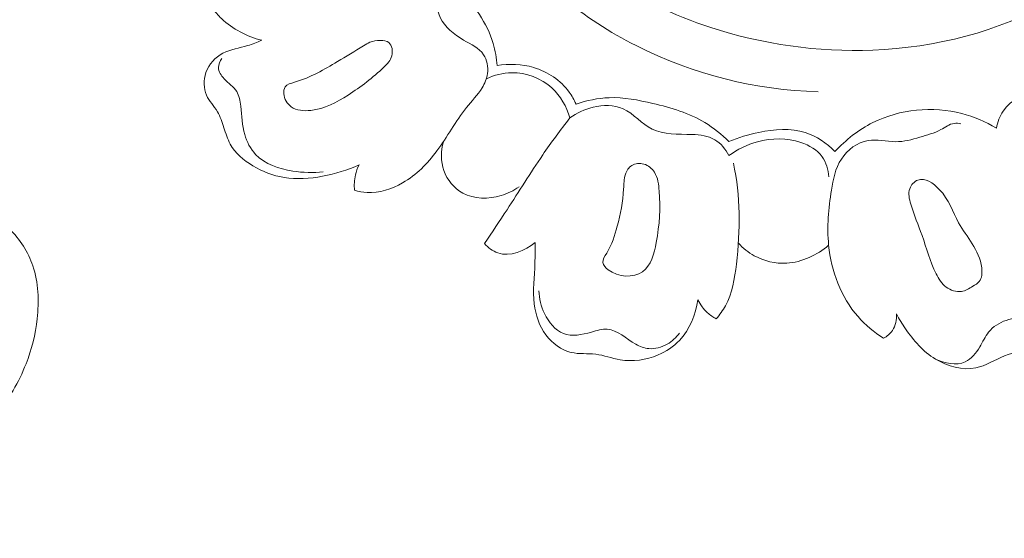
# Model space of a CAD drawing. Units: centimetres. Extents: x 29 to 196, y 673 to 909.
# Drawn here: x 86 to 95, y 759 to 764 of the extents above; entities that cross this region are included whole.
import ezdxf

# ---------------------------------------------------------------- set-up
doc = ezdxf.new("R2010")
doc.units = ezdxf.units.CM
doc.header["$MEASUREMENT"] = 0
doc.layers.add('layer 1', color=7, linetype='Continuous')

msp = doc.modelspace()

# ---------------------------------------------------------------- linework, layer by layer
at = {"layer": 'layer 1', "color": 250, "lineweight": 20}
for points, knots in [([(29.40721, 673.08453), (29.40721, 673.08453), (29.40721, 909.27022), (29.40721, 909.27022), (29.40721, 909.27022), (29.40721, 909.27022), (196.40722, 909.27022), (196.40722, 909.27022), (196.40722, 909.27022), (196.40722, 909.27022), (196.40722, 673.08453), (196.40722, 673.08453), (196.40722, 673.08453), (196.40722, 673.08453), (29.40721, 673.08453), (29.40721, 673.08453)], [0, 0, 0, 0, 0.2, 0.2, 0.2, 0.2, 0.4, 0.4, 0.4, 0.4, 0.6, 0.6, 0.6, 0.6, 1, 1, 1, 1]), ([(79.74624, 763.65049), (79.62592, 763.72825), (79.51243, 763.81689), (79.40942, 763.9162), (79.40942, 763.9162), (79.24923, 764.07052), (79.11471, 764.25048), (79.00371, 764.44312), (79.00371, 764.44312), (78.87091, 764.67387), (78.77207, 764.92283), (78.7035, 765.17975), (78.7035, 765.17975), (78.581, 765.63911), (78.5555, 766.12404), (78.60351, 766.60263), (78.60351, 766.60263), (78.64227, 766.9895), (78.7291, 767.37221), (78.88882, 767.72791), (78.88882, 767.72791), (79.0215, 768.02361), (79.20448, 768.30055), (79.42846, 768.53717), (79.42846, 768.53717), (79.56247, 768.67878), (79.71122, 768.80589), (79.86585, 768.9255), (79.86585, 768.9255), (80.00583, 769.03387), (80.15075, 769.13619), (80.30531, 769.22285), (80.30531, 769.22285), (80.486, 769.32413), (80.67998, 769.40408), (80.88295, 769.44959), (80.88295, 769.44959), (81.02819, 769.4821), (81.17799, 769.49702), (81.32427, 769.48332), (81.32427, 769.48332), (81.43142, 769.47323), (81.5367, 769.44778), (81.64096, 769.42239), (81.64096, 769.42239), (81.67188, 769.41487), (81.70266, 769.4074), (81.73423, 769.40198), (81.73423, 769.40198), (81.75583, 769.39827), (81.77777, 769.39549), (81.79946, 769.39617), (81.79946, 769.39617), (81.85512, 769.39815), (81.90927, 769.42353), (81.95869, 769.45384), (81.95869, 769.45384), (82.0496, 769.50949), (82.12454, 769.58193), (82.18591, 769.66601), (82.18591, 769.66601), (82.24252, 769.74343), (82.28755, 769.83067), (82.30746, 769.92291), (82.30746, 769.92291), (82.32755, 770.01591), (82.32225, 770.114), (82.29626, 770.20591), (82.29626, 770.20591), (82.26519, 770.3158), (82.20468, 770.41691), (82.12369, 770.49569), (82.12369, 770.49569), (82.05766, 770.55974), (81.97811, 770.60908), (81.89458, 770.65014), (81.89458, 770.65014), (81.76464, 770.71408), (81.62506, 770.75831), (81.48199, 770.77959), (81.48199, 770.77959), (81.35436, 770.7986), (81.224, 770.79927), (81.09424, 770.79321), (81.09424, 770.79321), (80.96376, 770.78726), (80.83389, 770.77436), (80.70539, 770.75135), (80.70539, 770.75135), (80.41912, 770.7003), (80.13946, 770.5994), (79.88056, 770.46434), (79.88056, 770.46434), (79.60759, 770.32187), (79.35779, 770.14142), (79.11767, 769.94843), (79.11767, 769.94843), (78.77418, 769.67238), (78.45043, 769.3709), (78.17982, 769.02701), (78.17982, 769.02701), (77.82162, 768.57181), (77.55636, 768.04231), (77.3856, 767.491), (77.3856, 767.491), (77.2315, 766.99364), (77.15427, 766.47845), (77.13214, 765.96342), (77.13214, 765.96342), (77.10995, 765.44713), (77.14318, 764.93104), (77.2177, 764.42038), (77.2177, 764.42038), (77.26577, 764.09162), (77.33095, 763.76518), (77.43275, 763.45126), (77.43275, 763.45126), (77.59217, 762.95972), (77.8414, 762.49893), (78.11973, 762.05945), (78.11973, 762.05945), (78.36339, 761.67448), (78.62939, 761.30596), (78.9304, 760.96696), (78.9304, 760.96696), (79.28279, 760.57024), (79.68314, 760.2139), (80.1039, 759.88598), (80.1039, 759.88598), (80.52905, 759.55452), (80.97498, 759.2521), (81.42073, 758.94892), (81.42073, 758.94892), (81.96228, 758.58062), (82.50359, 758.21122), (83.06231, 757.86887), (83.06231, 757.86887), (83.43347, 757.64136), (83.81227, 757.42581), (84.18102, 757.19457), (84.18102, 757.19457), (84.49565, 756.99725), (84.80291, 756.78856), (85.09653, 756.56221), (85.09653, 756.56221), (85.37964, 756.34397), (85.6501, 756.10944), (85.89793, 755.8531), (85.89793, 755.8531), (86.08995, 755.65444), (86.26829, 755.44277), (86.42897, 755.21872), (86.42897, 755.21872), (86.50301, 755.11541), (86.57335, 755.00941), (86.63986, 754.90122)], [0, 0, 0, 0, 0.025, 0.025, 0.025, 0.025, 0.05, 0.05, 0.05, 0.05, 0.075, 0.075, 0.075, 0.075, 0.1, 0.1, 0.1, 0.1, 0.125, 0.125, 0.125, 0.125, 0.15, 0.15, 0.15, 0.15, 0.175, 0.175, 0.175, 0.175, 0.2, 0.2, 0.2, 0.2, 0.225, 0.225, 0.225, 0.225, 0.25, 0.25, 0.25, 0.25, 0.275, 0.275, 0.275, 0.275, 0.3, 0.3, 0.3, 0.3, 0.325, 0.325, 0.325, 0.325, 0.35, 0.35, 0.35, 0.35, 0.375, 0.375, 0.375, 0.375, 0.4, 0.4, 0.4, 0.4, 0.425, 0.425, 0.425, 0.425, 0.45, 0.45, 0.45, 0.45, 0.475, 0.475, 0.475, 0.475, 0.5, 0.5, 0.5, 0.5, 0.525, 0.525, 0.525, 0.525, 0.55, 0.55, 0.55, 0.55, 0.575, 0.575, 0.575, 0.575, 0.6, 0.6, 0.6, 0.6, 0.625, 0.625, 0.625, 0.625, 0.65, 0.65, 0.65, 0.65, 0.675, 0.675, 0.675, 0.675, 0.7, 0.7, 0.7, 0.7, 0.725, 0.725, 0.725, 0.725, 0.75, 0.75, 0.75, 0.75, 0.775, 0.775, 0.775, 0.775, 0.8, 0.8, 0.8, 0.8, 0.825, 0.825, 0.825, 0.825, 0.85, 0.85, 0.85, 0.85, 0.875, 0.875, 0.875, 0.875, 0.9, 0.9, 0.9, 0.9, 0.925, 0.925, 0.925, 0.925, 0.95, 0.95, 0.95, 0.95, 1, 1, 1, 1]), ([(81.73423, 769.40198), (81.77472, 769.41225), (81.81441, 769.42759), (81.85041, 769.44891), (81.85041, 769.44891), (81.9197, 769.49002), (81.97522, 769.55323), (82.01633, 769.6232), (82.01633, 769.6232), (82.05656, 769.69175), (82.08291, 769.76667), (82.09264, 769.84371), (82.09264, 769.84371), (82.1015, 769.91388), (82.0966, 769.98581), (82.07932, 770.05392), (82.07932, 770.05392), (82.05765, 770.13947), (82.01656, 770.21901), (81.96678, 770.29264), (81.96678, 770.29264), (81.90748, 770.38033), (81.83592, 770.45959), (81.75101, 770.52267), (81.75101, 770.52267), (81.64622, 770.60053), (81.521, 770.65387), (81.39174, 770.67988), (81.39174, 770.67988), (81.28396, 770.70156), (81.17329, 770.70425), (81.06288, 770.70073), (81.06288, 770.70073), (80.91475, 770.69608), (80.76687, 770.68042), (80.6227, 770.64687), (80.6227, 770.64687), (80.4774, 770.61311), (80.33581, 770.56125), (80.19966, 770.49914), (80.19966, 770.49914), (80.04923, 770.4305), (79.90542, 770.34942), (79.76309, 770.26527), (79.76309, 770.26527), (79.59494, 770.16587), (79.42885, 770.06224), (79.27632, 769.94131), (79.27632, 769.94131), (79.12112, 769.81829), (78.97996, 769.6772), (78.85145, 769.52659), (78.85145, 769.52659), (78.6296, 769.26642), (78.44542, 768.97756), (78.28114, 768.67914), (78.28114, 768.67914), (78.14037, 768.42333), (78.01425, 768.16053), (77.91196, 767.88876), (77.91196, 767.88876), (77.80567, 767.60648), (77.72522, 767.31454), (77.673, 767.01878), (77.673, 767.01878), (77.60121, 766.61136), (77.58315, 766.19665), (77.59373, 765.78432), (77.59373, 765.78432), (77.603, 765.42697), (77.63376, 765.07142), (77.69291, 764.72013), (77.69291, 764.72013), (77.75241, 764.36679), (77.84047, 764.0178), (77.96267, 763.68189), (77.96267, 763.68189), (78.09439, 763.31957), (78.26553, 762.97247), (78.46078, 762.63889), (78.46078, 762.63889), (78.83431, 762.00062), (79.2957, 761.41194), (79.82544, 760.89551), (79.82544, 760.89551), (80.41546, 760.32023), (81.09024, 759.83443), (81.78172, 759.37967), (81.78172, 759.37967), (82.44471, 758.94363), (83.12321, 758.53606), (83.78349, 758.09758), (83.78349, 758.09758), (84.2362, 757.79702), (84.6803, 757.48191), (85.09087, 757.12856), (85.09087, 757.12856), (85.39607, 756.8659), (85.68271, 756.5822), (85.94379, 756.27514), (85.94379, 756.27514), (86.06037, 756.13816), (86.17181, 755.99646), (86.26466, 755.8438), (86.26466, 755.8438), (86.37563, 755.66149), (86.46001, 755.46344), (86.53276, 755.2605), (86.53276, 755.2605), (86.59859, 755.07655), (86.65485, 754.88849), (86.6725, 754.69475), (86.6725, 754.69475), (86.68199, 754.59103), (86.68034, 754.48577), (86.66899, 754.38168), (86.66899, 754.38168), (86.66088, 754.30676), (86.64765, 754.23256), (86.63066, 754.15899), (86.63066, 754.15899), (86.62027, 754.11388), (86.6085, 754.06909), (86.59869, 754.02416), (86.59869, 754.02416), (86.59273, 753.99689), (86.58749, 753.96953), (86.58367, 753.94153), (86.58367, 753.94153), (86.58018, 753.9158), (86.57795, 753.88957), (86.584, 753.86482), (86.584, 753.86482), (86.59074, 753.83685), (86.60805, 753.81091), (86.63008, 753.79217), (86.63008, 753.79217), (86.66046, 753.76636), (86.70004, 753.75406), (86.73994, 753.74569), (86.73994, 753.74569), (86.76159, 753.74122), (86.78338, 753.73783), (86.80477, 753.73935), (86.80477, 753.73935), (86.84631, 753.74246), (86.88624, 753.76437), (86.92329, 753.7872), (86.92329, 753.7872), (86.94885, 753.80299), (86.97308, 753.81925), (86.9988, 753.83312), (86.9988, 753.83312), (87.03725, 753.85397), (87.07927, 753.86955), (87.12157, 753.88137)], [0, 0, 0, 0, 0.025, 0.025, 0.025, 0.025, 0.05, 0.05, 0.05, 0.05, 0.075, 0.075, 0.075, 0.075, 0.1, 0.1, 0.1, 0.1, 0.125, 0.125, 0.125, 0.125, 0.15, 0.15, 0.15, 0.15, 0.175, 0.175, 0.175, 0.175, 0.2, 0.2, 0.2, 0.2, 0.225, 0.225, 0.225, 0.225, 0.25, 0.25, 0.25, 0.25, 0.275, 0.275, 0.275, 0.275, 0.3, 0.3, 0.3, 0.3, 0.325, 0.325, 0.325, 0.325, 0.35, 0.35, 0.35, 0.35, 0.375, 0.375, 0.375, 0.375, 0.4, 0.4, 0.4, 0.4, 0.425, 0.425, 0.425, 0.425, 0.45, 0.45, 0.45, 0.45, 0.475, 0.475, 0.475, 0.475, 0.5, 0.5, 0.5, 0.5, 0.525, 0.525, 0.525, 0.525, 0.55, 0.55, 0.55, 0.55, 0.575, 0.575, 0.575, 0.575, 0.6, 0.6, 0.6, 0.6, 0.625, 0.625, 0.625, 0.625, 0.65, 0.65, 0.65, 0.65, 0.675, 0.675, 0.675, 0.675, 0.7, 0.7, 0.7, 0.7, 0.725, 0.725, 0.725, 0.725, 0.75, 0.75, 0.75, 0.75, 0.775, 0.775, 0.775, 0.775, 0.8, 0.8, 0.8, 0.8, 0.825, 0.825, 0.825, 0.825, 0.85, 0.85, 0.85, 0.85, 0.875, 0.875, 0.875, 0.875, 0.9, 0.9, 0.9, 0.9, 0.925, 0.925, 0.925, 0.925, 0.95, 0.95, 0.95, 0.95, 1, 1, 1, 1]), ([(96.14046, 766.23151), (96.22246, 766.22511), (96.30805, 766.20461), (96.37715, 766.16191), (96.37715, 766.16191), (96.52385, 766.07111), (96.59605, 765.87971), (96.61685, 765.69691), (96.61685, 765.69691), (96.66025, 765.31361), (96.47725, 764.96821), (96.25716, 764.66131), (96.25716, 764.66131), (95.99256, 764.29251), (95.67436, 763.97941), (95.29676, 763.75831), (95.29676, 763.75831), (94.84126, 763.49172), (94.29936, 763.35892), (93.76216, 763.33742), (93.76216, 763.33742), (93.28806, 763.31842), (92.81756, 763.38622), (92.37087, 763.53141), (92.37087, 763.53141), (92.05247, 763.63491), (91.74617, 763.77771), (91.47237, 763.97181), (91.47237, 763.97181), (91.21497, 764.15411), (90.98637, 764.38171), (90.82887, 764.65671), (90.82887, 764.65671), (90.74737, 764.79921), (90.68487, 764.95441), (90.66647, 765.11541), (90.66647, 765.11541), (90.66007, 765.17171), (90.65907, 765.22871), (90.66087, 765.28541), (90.66087, 765.28541), (90.66177, 765.31461), (90.66347, 765.34381), (90.66617, 765.37291)], [0, 0, 0, 0, 0.0833333, 0.0833333, 0.0833333, 0.0833333, 0.1666667, 0.1666667, 0.1666667, 0.1666667, 0.25, 0.25, 0.25, 0.25, 0.3333333, 0.3333333, 0.3333333, 0.3333333, 0.4166667, 0.4166667, 0.4166667, 0.4166667, 0.5, 0.5, 0.5, 0.5, 0.5833333, 0.5833333, 0.5833333, 0.5833333, 0.6666667, 0.6666667, 0.6666667, 0.6666667, 0.75, 0.75, 0.75, 0.75, 0.8333333, 0.8333333, 0.8333333, 0.8333333, 1, 1, 1, 1]), ([(90.44337, 765.10401), (90.46457, 764.84801), (90.52527, 764.58771), (90.64107, 764.35891), (90.64107, 764.35891), (90.86107, 763.92401), (91.28027, 763.60301), (91.73017, 763.37642), (91.73017, 763.37642), (92.22447, 763.12742), (92.75587, 762.99222), (93.29336, 762.98052)], [0, 0, 0, 0, 0.25, 0.25, 0.25, 0.25, 0.5, 0.5, 0.5, 0.5, 1, 1, 1, 1]), ([(89.31387, 762.13482), (89.34877, 762.12472), (89.38477, 762.11782), (89.42107, 762.11582), (89.42107, 762.11582), (89.52617, 762.11002), (89.63277, 762.14512), (89.72567, 762.19852), (89.72567, 762.19852), (89.84407, 762.26642), (89.94027, 762.36392), (90.02037, 762.47192), (90.02037, 762.47192), (90.11017, 762.59282), (90.17997, 762.72702), (90.27417, 762.84372), (90.27417, 762.84372), (90.31947, 762.89982), (90.37047, 762.95182), (90.40837, 763.01342), (90.40837, 763.01342), (90.43147, 763.05112), (90.44977, 763.09232), (90.45557, 763.13692), (90.45557, 763.13692), (90.46277, 763.19252), (90.45057, 763.25332), (90.42067, 763.29792), (90.42067, 763.29792), (90.38217, 763.35512), (90.31437, 763.38572), (90.25017, 763.42332), (90.25017, 763.42332), (90.16587, 763.47282), (90.08787, 763.53471), (90.04917, 763.61551), (90.04917, 763.61551), (90.00877, 763.69991), (90.01097, 763.80511), (89.97727, 763.89641), (89.97727, 763.89641), (89.95187, 763.96521), (89.90607, 764.02621), (89.84907, 764.07351), (89.84907, 764.07351), (89.75557, 764.15091), (89.63187, 764.19151), (89.51247, 764.19741)], [0, 0, 0, 0, 0.0769231, 0.0769231, 0.0769231, 0.0769231, 0.1538462, 0.1538462, 0.1538462, 0.1538462, 0.2307692, 0.2307692, 0.2307692, 0.2307692, 0.3076923, 0.3076923, 0.3076923, 0.3076923, 0.3846154, 0.3846154, 0.3846154, 0.3846154, 0.4615385, 0.4615385, 0.4615385, 0.4615385, 0.5384615, 0.5384615, 0.5384615, 0.5384615, 0.6153846, 0.6153846, 0.6153846, 0.6153846, 0.6923077, 0.6923077, 0.6923077, 0.6923077, 0.7692308, 0.7692308, 0.7692308, 0.7692308, 0.8461538, 0.8461538, 0.8461538, 0.8461538, 1, 1, 1, 1]), ([(90.53637, 763.20392), (90.53157, 763.26792), (90.52157, 763.33242), (90.50367, 763.39392), (90.50367, 763.39392), (90.45227, 763.57101), (90.33577, 763.72441), (90.20987, 763.86491), (90.20987, 763.86491), (90.13767, 763.94541), (90.06237, 764.02161), (89.97237, 764.07721), (89.97237, 764.07721), (89.83807, 764.15991), (89.67097, 764.19661), (89.51247, 764.19741)], [0, 0, 0, 0, 0.2, 0.2, 0.2, 0.2, 0.4, 0.4, 0.4, 0.4, 0.6, 0.6, 0.6, 0.6, 1, 1, 1, 1]), ([(88.09258, 763.69701), (88.11648, 763.66531), (88.14278, 763.63521), (88.17168, 763.60771), (88.17168, 763.60771), (88.26668, 763.51722), (88.39028, 763.45372), (88.51708, 763.42192)], [0, 0, 0, 0, 0.3333333, 0.3333333, 0.3333333, 0.3333333, 1, 1, 1, 1]), ([(88.51708, 763.42192), (88.47718, 763.40552), (88.43748, 763.38842), (88.39618, 763.37582), (88.39618, 763.37582), (88.32498, 763.35402), (88.24888, 763.34542), (88.18328, 763.31052), (88.18328, 763.31052), (88.11808, 763.27592), (88.06348, 763.21552), (88.03838, 763.14372), (88.03838, 763.14372), (88.01638, 763.08062), (88.01728, 763.00882), (88.04318, 762.94992), (88.04318, 762.94992), (88.06578, 762.89852), (88.10748, 762.85692), (88.13648, 762.80882), (88.13648, 762.80882), (88.16198, 762.76662), (88.17788, 762.71932), (88.19288, 762.67172), (88.19288, 762.67172), (88.20818, 762.62312), (88.22278, 762.57412), (88.24678, 762.53042), (88.24678, 762.53042), (88.28938, 762.45302), (88.36168, 762.39202), (88.43998, 762.34492), (88.43998, 762.34492), (88.52378, 762.29472), (88.61458, 762.26042), (88.70858, 762.24512), (88.70858, 762.24512), (88.81718, 762.22752), (88.93008, 762.23532), (89.03968, 762.25552), (89.03968, 762.25552), (89.14838, 762.27552), (89.25388, 762.30772), (89.35317, 762.35392)], [0, 0, 0, 0, 0.0833333, 0.0833333, 0.0833333, 0.0833333, 0.1666667, 0.1666667, 0.1666667, 0.1666667, 0.25, 0.25, 0.25, 0.25, 0.3333333, 0.3333333, 0.3333333, 0.3333333, 0.4166667, 0.4166667, 0.4166667, 0.4166667, 0.5, 0.5, 0.5, 0.5, 0.5833333, 0.5833333, 0.5833333, 0.5833333, 0.6666667, 0.6666667, 0.6666667, 0.6666667, 0.75, 0.75, 0.75, 0.75, 0.8333333, 0.8333333, 0.8333333, 0.8333333, 1, 1, 1, 1]), ([(89.39027, 763.37322), (89.40847, 763.38452), (89.42657, 763.39592), (89.44587, 763.40402), (89.44587, 763.40402), (89.47327, 763.41542), (89.50317, 763.41992), (89.53497, 763.41992), (89.53497, 763.41992), (89.56147, 763.41982), (89.58937, 763.41662), (89.60797, 763.40182), (89.60797, 763.40182), (89.63687, 763.37892), (89.64377, 763.32822), (89.63347, 763.28852), (89.63347, 763.28852), (89.62307, 763.24822), (89.59497, 763.21922), (89.56617, 763.19142), (89.56617, 763.19142), (89.47117, 763.09992), (89.36817, 763.02232), (89.25818, 762.95212), (89.25818, 762.95212), (89.16028, 762.88962), (89.05688, 762.83282), (88.93698, 762.82012), (88.93698, 762.82012), (88.87828, 762.81392), (88.81568, 762.81822), (88.76988, 762.85122), (88.76988, 762.85122), (88.73508, 762.87622), (88.70998, 762.91782), (88.70638, 762.96352), (88.70638, 762.96352), (88.70468, 762.98462), (88.70758, 763.00662), (88.71808, 763.02192), (88.71808, 763.02192), (88.73388, 763.04482), (88.76668, 763.05262), (88.79798, 763.06172), (88.79798, 763.06172), (88.94138, 763.10332), (89.05158, 763.17062), (89.16688, 763.23912), (89.16688, 763.23912), (89.24028, 763.28272), (89.31567, 763.32682), (89.39027, 763.37322)], [0, 0, 0, 0, 0.0714286, 0.0714286, 0.0714286, 0.0714286, 0.1428571, 0.1428571, 0.1428571, 0.1428571, 0.2142857, 0.2142857, 0.2142857, 0.2142857, 0.2857143, 0.2857143, 0.2857143, 0.2857143, 0.3571429, 0.3571429, 0.3571429, 0.3571429, 0.4285714, 0.4285714, 0.4285714, 0.4285714, 0.5, 0.5, 0.5, 0.5, 0.5714286, 0.5714286, 0.5714286, 0.5714286, 0.6428571, 0.6428571, 0.6428571, 0.6428571, 0.7142857, 0.7142857, 0.7142857, 0.7142857, 0.7857143, 0.7857143, 0.7857143, 0.7857143, 0.8571429, 0.8571429, 0.8571429, 0.8571429, 1, 1, 1, 1]), ([(89.04518, 762.29442), (88.95878, 762.28252), (88.87208, 762.28582), (88.78358, 762.30012), (88.78358, 762.30012), (88.66528, 762.31912), (88.54348, 762.35772), (88.46418, 762.44222), (88.46418, 762.44222), (88.41988, 762.48942), (88.38878, 762.55082), (88.37068, 762.61332), (88.37068, 762.61332), (88.34788, 762.69222), (88.34588, 762.77272), (88.33618, 762.85702), (88.33618, 762.85702), (88.33108, 762.90172), (88.32378, 762.94732), (88.30198, 762.98282), (88.30198, 762.98282), (88.27658, 763.02422), (88.23148, 763.05172), (88.19458, 763.09082), (88.19458, 763.09082), (88.16808, 763.11892), (88.14588, 763.15292), (88.14588, 763.18872), (88.14588, 763.18872), (88.14588, 763.21542), (88.15838, 763.24322), (88.17428, 763.26532)], [0, 0, 0, 0, 0.1111111, 0.1111111, 0.1111111, 0.1111111, 0.2222222, 0.2222222, 0.2222222, 0.2222222, 0.3333333, 0.3333333, 0.3333333, 0.3333333, 0.4444444, 0.4444444, 0.4444444, 0.4444444, 0.5555556, 0.5555556, 0.5555556, 0.5555556, 0.6666667, 0.6666667, 0.6666667, 0.6666667, 0.7777778, 0.7777778, 0.7777778, 0.7777778, 1, 1, 1, 1]), ([(90.44527, 763.09142), (90.51287, 763.12252), (90.58697, 763.14222), (90.66247, 763.14342), (90.66247, 763.14342), (90.78707, 763.14542), (90.91537, 763.09722), (91.00737, 763.01282), (91.00737, 763.01282), (91.08227, 762.94422), (91.13307, 762.85162), (91.16197, 762.75592)], [0, 0, 0, 0, 0.25, 0.25, 0.25, 0.25, 0.5, 0.5, 0.5, 0.5, 1, 1, 1, 1]), ([(90.53637, 763.20392), (90.63987, 763.22182), (90.74877, 763.21862), (90.85117, 763.18792), (90.85117, 763.18792), (90.97147, 763.15182), (91.08287, 763.07782), (91.15587, 762.97772), (91.15587, 762.97772), (91.17917, 762.94562), (91.19867, 762.91092), (91.21457, 762.87472)], [0, 0, 0, 0, 0.25, 0.25, 0.25, 0.25, 0.5, 0.5, 0.5, 0.5, 1, 1, 1, 1]), ([(94.82236, 762.66722), (94.83286, 762.71882), (94.85136, 762.77052), (94.88086, 762.81402), (94.88086, 762.81402), (94.94906, 762.91472), (95.07566, 762.97112), (95.20286, 762.98902), (95.20286, 762.98902), (95.27176, 762.99862), (95.34076, 762.99702), (95.40026, 762.96872), (95.40026, 762.96872), (95.41656, 762.96102), (95.43206, 762.95132), (95.44656, 762.94062)], [0, 0, 0, 0, 0.2, 0.2, 0.2, 0.2, 0.4, 0.4, 0.4, 0.4, 0.6, 0.6, 0.6, 0.6, 1, 1, 1, 1]), ([(91.21457, 762.87472), (91.30607, 762.90522), (91.40267, 762.92552), (91.49877, 762.92902), (91.49877, 762.92902), (91.62437, 762.93352), (91.74937, 762.90922), (91.87357, 762.87982), (91.87357, 762.87982), (92.02997, 762.84282), (92.18517, 762.79772), (92.32077, 762.71592), (92.32077, 762.71592), (92.39577, 762.67052), (92.46487, 762.61392), (92.52727, 762.55222)], [0, 0, 0, 0, 0.2, 0.2, 0.2, 0.2, 0.4, 0.4, 0.4, 0.4, 0.6, 0.6, 0.6, 0.6, 1, 1, 1, 1]), ([(91.16197, 762.75592), (91.22097, 762.79912), (91.28837, 762.83042), (91.36147, 762.84742), (91.36147, 762.84742), (91.44717, 762.86742), (91.54077, 762.86762), (91.61847, 762.83302), (91.61847, 762.83302), (91.70997, 762.79232), (91.77947, 762.70342), (91.86677, 762.65962), (91.86677, 762.65962), (91.96667, 762.60952), (92.08977, 762.61852), (92.21057, 762.61332), (92.21057, 762.61332), (92.28027, 762.61032), (92.34927, 762.60252), (92.40577, 762.56882), (92.40577, 762.56882), (92.45727, 762.53822), (92.49847, 762.48612), (92.52597, 762.43202)], [0, 0, 0, 0, 0.1428571, 0.1428571, 0.1428571, 0.1428571, 0.2857143, 0.2857143, 0.2857143, 0.2857143, 0.4285714, 0.4285714, 0.4285714, 0.4285714, 0.5714286, 0.5714286, 0.5714286, 0.5714286, 0.7142857, 0.7142857, 0.7142857, 0.7142857, 1, 1, 1, 1]), ([(93.43726, 762.46792), (93.53026, 762.56782), (93.63966, 762.65422), (93.76336, 762.71572), (93.76336, 762.71572), (93.99466, 762.83072), (94.27596, 762.85862), (94.52546, 762.79362), (94.52546, 762.79362), (94.63066, 762.76632), (94.73016, 762.72252), (94.82236, 762.66722)], [0, 0, 0, 0, 0.25, 0.25, 0.25, 0.25, 0.5, 0.5, 0.5, 0.5, 1, 1, 1, 1]), ([(91.16197, 762.75592), (91.08167, 762.65162), (91.00307, 762.54602), (90.92847, 762.43762), (90.92847, 762.43762), (90.82247, 762.28382), (90.72467, 762.12462), (90.62267, 761.96822), (90.62267, 761.96822), (90.55907, 761.87082), (90.49397, 761.77452), (90.42907, 761.67812)], [0, 0, 0, 0, 0.25, 0.25, 0.25, 0.25, 0.5, 0.5, 0.5, 0.5, 1, 1, 1, 1]), ([(92.52727, 762.55222), (92.60937, 762.58852), (92.69527, 762.61342), (92.78467, 762.63142), (92.78467, 762.63142), (92.91676, 762.65812), (93.05666, 762.66982), (93.18266, 762.62942), (93.18266, 762.62942), (93.27816, 762.59882), (93.36566, 762.53842), (93.43726, 762.46792)], [0, 0, 0, 0, 0.25, 0.25, 0.25, 0.25, 0.5, 0.5, 0.5, 0.5, 1, 1, 1, 1]), ([(94.16666, 762.58962), (94.22766, 762.60822), (94.28946, 762.62392), (94.34636, 762.65512), (94.34636, 762.65512), (94.38376, 762.67562), (94.41906, 762.70282), (94.45996, 762.70872), (94.45996, 762.70872), (94.47856, 762.71142), (94.49846, 762.70972), (94.51726, 762.70622)], [0, 0, 0, 0, 0.25, 0.25, 0.25, 0.25, 0.5, 0.5, 0.5, 0.5, 1, 1, 1, 1]), ([(92.52597, 762.43202), (92.59987, 762.48582), (92.68397, 762.52682), (92.77307, 762.55092), (92.77307, 762.55092), (92.89366, 762.58362), (93.02336, 762.58532), (93.14456, 762.54492), (93.14456, 762.54492), (93.21636, 762.52102), (93.28506, 762.48232), (93.32756, 762.42302), (93.32756, 762.42302), (93.36266, 762.37402), (93.37986, 762.31102), (93.38376, 762.25082)], [0, 0, 0, 0, 0.2, 0.2, 0.2, 0.2, 0.4, 0.4, 0.4, 0.4, 0.6, 0.6, 0.6, 0.6, 1, 1, 1, 1]), ([(94.16666, 762.58962), (94.09856, 762.56962), (94.02826, 762.55112), (93.95706, 762.55132), (93.95706, 762.55132), (93.87796, 762.55152), (93.79766, 762.57492), (93.72076, 762.56212), (93.72076, 762.56212), (93.63006, 762.54702), (93.54406, 762.48162), (93.49196, 762.40232), (93.49196, 762.40232), (93.43966, 762.32262), (93.42146, 762.22882), (93.40676, 762.13552), (93.40676, 762.13552), (93.38186, 761.97802), (93.36686, 761.82162), (93.38296, 761.66382), (93.38296, 761.66382), (93.40546, 761.44252), (93.48896, 761.21842), (93.63506, 761.05112), (93.63506, 761.05112), (93.69826, 760.97882), (93.77316, 760.91712), (93.85356, 760.86532)], [0, 0, 0, 0, 0.125, 0.125, 0.125, 0.125, 0.25, 0.25, 0.25, 0.25, 0.375, 0.375, 0.375, 0.375, 0.5, 0.5, 0.5, 0.5, 0.625, 0.625, 0.625, 0.625, 0.75, 0.75, 0.75, 0.75, 1, 1, 1, 1]), ([(90.07617, 762.55172), (90.05517, 762.47192), (90.05267, 762.38362), (90.08027, 762.30432), (90.08027, 762.30432), (90.10857, 762.22352), (90.16817, 762.15202), (90.24307, 762.11122), (90.24307, 762.11122), (90.34057, 762.05822), (90.46417, 762.05732), (90.57147, 762.08932), (90.57147, 762.08932), (90.62737, 762.10602), (90.67887, 762.13162), (90.72557, 762.16472)], [0, 0, 0, 0, 0.2, 0.2, 0.2, 0.2, 0.4, 0.4, 0.4, 0.4, 0.6, 0.6, 0.6, 0.6, 1, 1, 1, 1]), ([(89.35317, 762.35392), (89.33907, 762.32612), (89.32807, 762.29652), (89.32097, 762.26602), (89.32097, 762.26602), (89.31107, 762.22312), (89.30907, 762.17832), (89.31387, 762.13482)], [0, 0, 0, 0, 0.3333333, 0.3333333, 0.3333333, 0.3333333, 1, 1, 1, 1]), ([(91.69317, 762.34812), (91.66677, 762.33142), (91.64887, 762.30202), (91.63877, 762.27172), (91.63877, 762.27172), (91.62497, 762.23102), (91.62527, 762.18872), (91.62307, 762.14642), (91.62307, 762.14642), (91.61737, 762.03752), (91.59527, 761.92852), (91.56797, 761.82582), (91.56797, 761.82582), (91.54727, 761.74792), (91.52357, 761.67372), (91.47767, 761.59642), (91.47767, 761.59642), (91.46137, 761.56902), (91.44237, 761.54132), (91.44557, 761.51532), (91.44557, 761.51532), (91.44827, 761.49242), (91.46817, 761.47082), (91.49087, 761.45352), (91.49087, 761.45352), (91.57807, 761.38682), (91.70717, 761.38182), (91.78467, 761.43562), (91.78467, 761.43562), (91.85807, 761.48652), (91.88527, 761.59032), (91.90347, 761.68732), (91.90347, 761.68732), (91.93237, 761.84112), (91.93887, 761.97832), (91.92817, 762.12762), (91.92817, 762.12762), (91.92407, 762.18402), (91.91767, 762.24202), (91.88767, 762.28892), (91.88767, 762.28892), (91.86697, 762.32142), (91.83507, 762.34862), (91.79677, 762.35972), (91.79677, 762.35972), (91.76217, 762.36972), (91.72247, 762.36672), (91.69317, 762.34812)], [0, 0, 0, 0, 0.0769231, 0.0769231, 0.0769231, 0.0769231, 0.1538462, 0.1538462, 0.1538462, 0.1538462, 0.2307692, 0.2307692, 0.2307692, 0.2307692, 0.3076923, 0.3076923, 0.3076923, 0.3076923, 0.3846154, 0.3846154, 0.3846154, 0.3846154, 0.4615385, 0.4615385, 0.4615385, 0.4615385, 0.5384615, 0.5384615, 0.5384615, 0.5384615, 0.6153846, 0.6153846, 0.6153846, 0.6153846, 0.6923077, 0.6923077, 0.6923077, 0.6923077, 0.7692308, 0.7692308, 0.7692308, 0.7692308, 0.8461538, 0.8461538, 0.8461538, 0.8461538, 1, 1, 1, 1]), ([(92.41867, 761.03172), (92.44777, 761.06642), (92.47447, 761.10372), (92.49617, 761.14332), (92.49617, 761.14332), (92.55527, 761.25142), (92.57597, 761.37672), (92.59077, 761.50182), (92.59077, 761.50182), (92.62547, 761.79422), (92.62817, 762.08582), (92.56507, 762.36752)], [0, 0, 0, 0, 0.25, 0.25, 0.25, 0.25, 0.5, 0.5, 0.5, 0.5, 1, 1, 1, 1]), ([(94.62086, 761.31212), (94.58836, 761.29302), (94.55716, 761.27242), (94.52216, 761.26692), (94.52216, 761.26692), (94.47886, 761.26002), (94.42986, 761.27632), (94.39296, 761.30362), (94.39296, 761.30362), (94.35306, 761.33312), (94.32736, 761.37552), (94.30556, 761.41942), (94.30556, 761.41942), (94.25296, 761.52492), (94.22306, 761.63852), (94.18456, 761.74692), (94.18456, 761.74692), (94.15296, 761.83612), (94.11556, 761.92182), (94.08756, 762.01702), (94.08756, 762.01702), (94.07466, 762.06062), (94.06376, 762.10632), (94.07896, 762.14832), (94.07896, 762.14832), (94.09076, 762.18092), (94.11836, 762.21132), (94.14906, 762.22292), (94.14906, 762.22292), (94.20916, 762.24572), (94.28136, 762.19672), (94.33276, 762.14272), (94.33276, 762.14272), (94.41766, 762.05352), (94.44586, 761.95072), (94.49826, 761.85662), (94.49826, 761.85662), (94.56716, 761.73282), (94.67776, 761.62412), (94.69636, 761.46992), (94.69636, 761.46992), (94.70146, 761.42732), (94.69956, 761.38132), (94.67536, 761.35182), (94.67536, 761.35182), (94.66166, 761.33532), (94.64106, 761.32402), (94.62086, 761.31212)], [0, 0, 0, 0, 0.0769231, 0.0769231, 0.0769231, 0.0769231, 0.1538462, 0.1538462, 0.1538462, 0.1538462, 0.2307692, 0.2307692, 0.2307692, 0.2307692, 0.3076923, 0.3076923, 0.3076923, 0.3076923, 0.3846154, 0.3846154, 0.3846154, 0.3846154, 0.4615385, 0.4615385, 0.4615385, 0.4615385, 0.5384615, 0.5384615, 0.5384615, 0.5384615, 0.6153846, 0.6153846, 0.6153846, 0.6153846, 0.6923077, 0.6923077, 0.6923077, 0.6923077, 0.7692308, 0.7692308, 0.7692308, 0.7692308, 0.8461538, 0.8461538, 0.8461538, 0.8461538, 1, 1, 1, 1]), ([(85.05244, 760.65116), (85.11628, 760.70074), (85.17574, 760.75585), (85.22993, 760.81586), (85.22993, 760.81586), (85.3262, 760.92239), (85.40593, 761.04434), (85.46211, 761.17538), (85.46211, 761.17538), (85.49802, 761.25896), (85.52436, 761.34622), (85.54034, 761.4351), (85.54034, 761.4351), (85.54959, 761.48666), (85.5554, 761.53866), (85.55897, 761.59046), (85.55897, 761.59046), (85.5617, 761.62938), (85.56321, 761.66806), (85.55655, 761.70753), (85.55655, 761.70753), (85.55233, 761.73261), (85.54472, 761.75805), (85.54863, 761.78153), (85.54863, 761.78153), (85.55459, 761.81748), (85.58702, 761.84908), (85.62142, 761.8714), (85.62142, 761.8714), (85.68243, 761.91103), (85.74953, 761.92148), (85.81824, 761.9316), (85.81824, 761.9316), (85.91973, 761.94657), (86.0248, 761.96084), (86.12076, 761.93696), (86.12076, 761.93696), (86.2057, 761.91583), (86.28344, 761.86494), (86.34896, 761.80354), (86.34896, 761.80354), (86.4431, 761.71536), (86.51215, 761.60562), (86.55216, 761.48651), (86.55216, 761.48651), (86.60056, 761.34268), (86.60646, 761.18515), (86.58933, 761.03196), (86.58933, 761.03196), (86.57451, 760.89938), (86.54224, 760.76996), (86.49379, 760.64613), (86.49379, 760.64613), (86.43243, 760.48897), (86.34491, 760.34053), (86.23916, 760.20691), (86.23916, 760.20691), (86.13581, 760.07634), (86.01502, 759.95986), (85.88445, 759.85641), (85.88445, 759.85641), (85.73786, 759.74038), (85.57879, 759.64084), (85.41339, 759.55223), (85.41339, 759.55223), (85.20338, 759.43967), (84.98304, 759.34465), (84.75562, 759.27944), (84.75562, 759.27944), (84.52062, 759.21198), (84.27782, 759.17654), (84.03439, 759.13802), (84.03439, 759.13802), (83.85642, 759.10992), (83.67807, 759.0803), (83.50049, 759.08199), (83.50049, 759.08199), (83.28892, 759.08402), (83.07848, 759.13076), (82.87275, 759.18725), (82.87275, 759.18725), (82.66046, 759.24555), (82.45311, 759.31426), (82.25734, 759.40853), (82.25734, 759.40853), (82.13788, 759.46601), (82.02278, 759.53307), (81.91257, 759.60629)], [0, 0, 0, 0, 0.0434783, 0.0434783, 0.0434783, 0.0434783, 0.0869565, 0.0869565, 0.0869565, 0.0869565, 0.1304348, 0.1304348, 0.1304348, 0.1304348, 0.173913, 0.173913, 0.173913, 0.173913, 0.2173913, 0.2173913, 0.2173913, 0.2173913, 0.2608696, 0.2608696, 0.2608696, 0.2608696, 0.3043478, 0.3043478, 0.3043478, 0.3043478, 0.3478261, 0.3478261, 0.3478261, 0.3478261, 0.3913043, 0.3913043, 0.3913043, 0.3913043, 0.4347826, 0.4347826, 0.4347826, 0.4347826, 0.4782609, 0.4782609, 0.4782609, 0.4782609, 0.5217391, 0.5217391, 0.5217391, 0.5217391, 0.5652174, 0.5652174, 0.5652174, 0.5652174, 0.6086957, 0.6086957, 0.6086957, 0.6086957, 0.6521739, 0.6521739, 0.6521739, 0.6521739, 0.6956522, 0.6956522, 0.6956522, 0.6956522, 0.7391304, 0.7391304, 0.7391304, 0.7391304, 0.7826087, 0.7826087, 0.7826087, 0.7826087, 0.826087, 0.826087, 0.826087, 0.826087, 0.8695652, 0.8695652, 0.8695652, 0.8695652, 0.9130435, 0.9130435, 0.9130435, 0.9130435, 1, 1, 1, 1]), ([(90.42907, 761.67812), (90.46057, 761.64392), (90.49907, 761.61232), (90.54247, 761.59702), (90.54247, 761.59702), (90.64617, 761.56042), (90.77737, 761.61682), (90.86347, 761.68692)], [0, 0, 0, 0, 0.3333333, 0.3333333, 0.3333333, 0.3333333, 1, 1, 1, 1]), ([(90.86347, 761.68692), (90.86297, 761.62782), (90.86377, 761.56872), (90.86177, 761.50952), (90.86177, 761.50952), (90.85767, 761.39282), (90.84237, 761.27572), (90.85647, 761.15952), (90.85647, 761.15952), (90.86787, 761.06512), (90.89857, 760.97142), (90.95687, 760.89372), (90.95687, 760.89372), (91.01077, 760.82182), (91.08837, 760.76382), (91.17317, 760.74402), (91.17317, 760.74402), (91.24117, 760.72812), (91.31397, 760.73692), (91.38367, 760.72842), (91.38367, 760.72842), (91.45447, 760.71972), (91.52207, 760.69332), (91.59267, 760.68132), (91.59267, 760.68132), (91.70107, 760.66292), (91.81657, 760.67862), (91.91887, 760.72192), (91.91887, 760.72192), (91.98817, 760.75132), (92.05147, 760.79352), (92.10267, 760.84772), (92.10267, 760.84772), (92.19077, 760.94092), (92.24337, 761.06982), (92.26007, 761.19612)], [0, 0, 0, 0, 0.1, 0.1, 0.1, 0.1, 0.2, 0.2, 0.2, 0.2, 0.3, 0.3, 0.3, 0.3, 0.4, 0.4, 0.4, 0.4, 0.5, 0.5, 0.5, 0.5, 0.6, 0.6, 0.6, 0.6, 0.7, 0.7, 0.7, 0.7, 0.8, 0.8, 0.8, 0.8, 1, 1, 1, 1]), ([(92.60777, 761.68162), (92.64727, 761.63902), (92.69327, 761.60202), (92.74457, 761.57362), (92.74457, 761.57362), (92.82866, 761.52722), (92.92686, 761.50402), (93.02316, 761.50972), (93.02316, 761.50972), (93.15506, 761.51752), (93.28336, 761.57962), (93.38296, 761.66382)], [0, 0, 0, 0, 0.25, 0.25, 0.25, 0.25, 0.5, 0.5, 0.5, 0.5, 1, 1, 1, 1]), ([(93.96436, 761.07392), (93.98756, 761.03022), (94.01396, 760.98832), (94.04216, 760.94752), (94.04216, 760.94752), (94.11186, 760.84682), (94.19266, 760.75242), (94.29986, 760.68712), (94.29986, 760.68712), (94.40326, 760.62402), (94.53136, 760.58792), (94.64546, 760.61102), (94.64546, 760.61102), (94.73176, 760.62842), (94.81006, 760.67982), (94.89286, 760.71392), (94.89286, 760.71392), (94.97306, 760.74702), (95.05746, 760.76382), (95.14246, 760.78602), (95.14246, 760.78602), (95.20996, 760.80362), (95.27776, 760.82462), (95.33196, 760.86712), (95.33196, 760.86712), (95.38106, 760.90572), (95.41896, 760.96192), (95.43476, 761.02272), (95.43476, 761.02272), (95.45306, 761.09292), (95.44176, 761.16922), (95.41626, 761.23722), (95.41626, 761.23722), (95.39556, 761.29222), (95.36556, 761.34182), (95.33806, 761.39302), (95.33806, 761.39302), (95.32186, 761.42332), (95.30656, 761.45412), (95.29056, 761.48452)], [0, 0, 0, 0, 0.0909091, 0.0909091, 0.0909091, 0.0909091, 0.1818182, 0.1818182, 0.1818182, 0.1818182, 0.2727273, 0.2727273, 0.2727273, 0.2727273, 0.3636364, 0.3636364, 0.3636364, 0.3636364, 0.4545455, 0.4545455, 0.4545455, 0.4545455, 0.5454545, 0.5454545, 0.5454545, 0.5454545, 0.6363636, 0.6363636, 0.6363636, 0.6363636, 0.7272727, 0.7272727, 0.7272727, 0.7272727, 0.8181818, 0.8181818, 0.8181818, 0.8181818, 1, 1, 1, 1]), ([(90.89647, 761.27252), (90.89827, 761.20532), (90.91387, 761.13972), (90.94447, 761.07662), (90.94447, 761.07662), (90.98017, 761.00302), (91.03627, 760.93282), (91.10657, 760.90582), (91.10657, 760.90582), (91.17837, 760.87812), (91.26507, 760.89552), (91.34737, 760.91842), (91.34737, 760.91842), (91.39457, 760.93152), (91.44027, 760.94632), (91.48327, 760.94342), (91.48327, 760.94342), (91.56937, 760.93762), (91.64417, 760.86022), (91.72787, 760.81382), (91.72787, 760.81382), (91.76307, 760.79432), (91.79987, 760.78032), (91.83817, 760.77662), (91.83817, 760.77662), (91.89237, 760.77152), (91.94967, 760.78722), (91.99817, 760.81522), (91.99817, 760.81522), (92.03967, 760.83912), (92.07467, 760.87192), (92.10197, 760.90992)], [0, 0, 0, 0, 0.1111111, 0.1111111, 0.1111111, 0.1111111, 0.2222222, 0.2222222, 0.2222222, 0.2222222, 0.3333333, 0.3333333, 0.3333333, 0.3333333, 0.4444444, 0.4444444, 0.4444444, 0.4444444, 0.5555556, 0.5555556, 0.5555556, 0.5555556, 0.6666667, 0.6666667, 0.6666667, 0.6666667, 0.7777778, 0.7777778, 0.7777778, 0.7777778, 1, 1, 1, 1]), ([(92.26007, 761.19612), (92.28027, 761.15452), (92.30827, 761.11592), (92.34267, 761.08452), (92.34267, 761.08452), (92.36557, 761.06362), (92.39137, 761.04602), (92.41867, 761.03172)], [0, 0, 0, 0, 0.3333333, 0.3333333, 0.3333333, 0.3333333, 1, 1, 1, 1]), ([(93.85356, 760.86532), (93.88366, 760.88142), (93.91186, 760.90382), (93.93116, 760.93232), (93.93116, 760.93232), (93.95846, 760.97282), (93.96776, 761.02552), (93.96436, 761.07392)], [0, 0, 0, 0, 0.3333333, 0.3333333, 0.3333333, 0.3333333, 1, 1, 1, 1]), ([(95.34886, 760.96202), (95.29956, 760.97262), (95.25006, 760.98332), (95.20196, 760.99872), (95.20196, 760.99872), (95.16676, 761.01002), (95.13226, 761.02392), (95.09616, 761.03172), (95.09616, 761.03172), (95.03396, 761.04512), (94.96716, 761.04042), (94.90536, 761.01912), (94.90536, 761.01912), (94.84716, 760.99912), (94.79346, 760.96442), (94.75636, 760.91862), (94.75636, 760.91862), (94.72556, 760.88062), (94.70606, 760.83492), (94.68006, 760.79082), (94.68006, 760.79082), (94.64876, 760.73792), (94.60806, 760.68742), (94.55476, 760.66352), (94.55476, 760.66352), (94.47846, 760.62932), (94.37666, 760.64992), (94.29986, 760.68712)], [0, 0, 0, 0, 0.125, 0.125, 0.125, 0.125, 0.25, 0.25, 0.25, 0.25, 0.375, 0.375, 0.375, 0.375, 0.5, 0.5, 0.5, 0.5, 0.625, 0.625, 0.625, 0.625, 0.75, 0.75, 0.75, 0.75, 1, 1, 1, 1])]:
    msp.add_open_spline(points, degree=3, knots=knots, dxfattribs=at)

doc.saveas('drawing.dxf')
